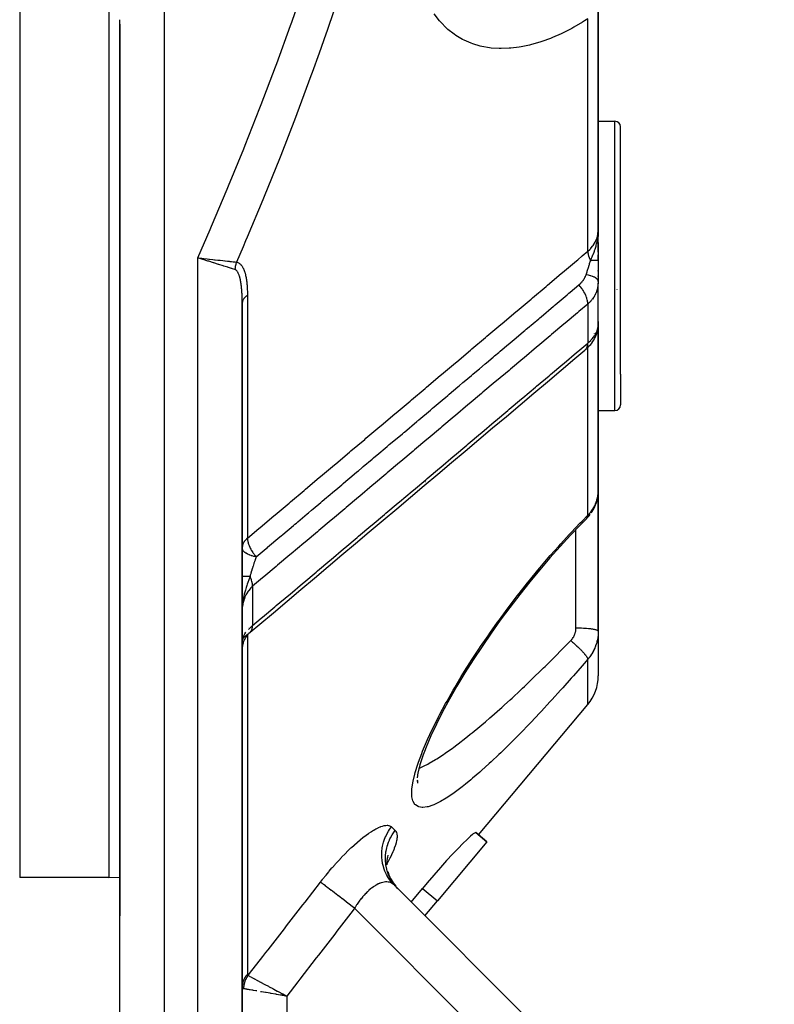
# Model space of a CAD drawing. Units: millimetres. Extents: x -325 to 512, y -356 to 356.
# Drawn here: x 477 to 511, y -75 to -31 of the extents above; entities that cross this region are included whole.
import ezdxf

# ---------------------------------------------------------------- set-up
doc = ezdxf.new("R2010")
doc.units = ezdxf.units.MM
doc.linetypes.add('DASHED', pattern=[9.652, 8.128, -1.524])
doc.layers.add('nevidi', color=4, linetype='DASHED')

msp = doc.modelspace()

# ---------------------------------------------------------------- linework, layer by layer
at = {"color": 2}
for p, q in [((481.25, 0.264), (481.25, -69.736)), ((503.25, -40.647), (503.25, -30.442)), ((503.25, -30.442), (503.25, -40.647)), ((481.75, -31.375), (481.75, -71.446)), ((481.75, -99.736), (481.75, -31.375)), ((481.75, -99.736), (481.75, -31.375)), ((481.75, -71.446), (481.75, -31.375)), ((503.25, -35.736), (504, -35.736)), ((504.25, -47.101), (504.25, -35.986)), ((504.25, -47.101), (504.25, -35.986)), ((503.245, -40.933), (503.249, -40.714)), ((503.245, -40.933), (503.249, -40.714)), ((503.246, -40.932), (503.249, -40.714)), ((503.247, -40.929), (503.25, -40.647)), ((503.247, -40.93), (503.249, -40.714)), ((503.248, -40.927), (503.25, -40.647)), ((503.249, -40.923), (503.25, -40.647)), ((503.249, -40.923), (503.25, -40.647)), ((503.249, -40.924), (503.25, -40.647)), ((503.249, -40.891), (503.25, -40.647)), ((503.249, -40.891), (503.25, -40.647)), ((503.25, -40.918), (503.25, -40.647)), ((503.25, -40.92), (503.25, -40.647)), ((503.25, -40.921), (503.25, -40.647)), ((503.25, -40.921), (503.25, -40.647)), ((503.25, -41.623), (503.25, -40.647)), ((503.25, -40.647), (503.25, -40.917)), ((503.233, -40.947), (503.234, -40.932)), ((503.233, -40.947), (503.233, -40.935)), ((503.234, -40.926), (503.238, -40.868)), ((503.234, -40.928), (503.237, -40.871)), ((503.234, -40.945), (503.236, -40.906)), ((503.236, -40.944), (503.239, -40.879)), ((503.236, -40.944), (503.239, -40.879)), ((503.237, -40.942), (503.242, -40.83)), ((503.237, -40.942), (503.242, -40.83)), ((503.238, -40.848), (503.239, -40.834)), ((503.239, -40.941), (503.245, -40.783)), ((503.239, -40.941), (503.245, -40.783)), ((503.239, -40.852), (503.24, -40.843)), ((503.239, -40.853), (503.24, -40.845)), ((503.24, -40.939), (503.245, -40.802)), ((503.242, -40.938), (503.246, -40.786)), ((503.243, -40.936), (503.248, -40.723)), ((503.244, -40.935), (503.248, -40.72)), ((503.246, -40.777), (503.248, -40.726)), ((503.246, -40.777), (503.247, -40.73)), ((503.25, -41.189), (503.25, -41.994)), ((485.429, -41.894), (485.491, -41.901)), ((503.25, -41.994), (503.25, -41.735)), ((503.25, -41.994), (503.25, -42.936)), ((503.25, -42.473), (503.25, -42.45)), ((503.25, -42.711), (503.25, -42.689)), ((503.25, -42.936), (503.249, -43.001)), ((503.249, -44.945), (503.249, -43.014)), ((503.25, -44.767), (503.25, -43.184)), ((504.089, -43.29), (504.087, -43.296)), ((487.25, -86.736), (487.25, -43.913)), ((487.25, -43.913), (487.25, -86.736)), ((503.17, -45.133), (503.172, -45.13)), ((503.197, -45.119), (503.199, -45.114)), ((503.197, -45.119), (503.199, -45.115)), ((503.239, -45.061), (503.244, -45.01)), ((503.248, -44.91), (503.25, -44.889)), ((503.248, -44.9), (503.25, -44.889)), ((503.25, -44.889), (503.248, -44.91)), ((503.249, -44.881), (503.25, -44.889)), ((503.249, -44.904), (503.25, -44.889)), ((503.249, -44.904), (503.25, -44.889)), ((503.249, -44.902), (503.25, -44.889)), ((503.249, -44.902), (503.25, -44.889)), ((503.249, -44.89), (503.25, -44.889)), ((503.25, -44.733), (503.25, -44.835)), ((503.25, -44.889), (503.25, -44.794)), ((503.25, -44.861), (503.25, -44.889)), ((503.25, -44.862), (503.25, -44.889)), ((503.25, -44.862), (503.25, -44.889)), ((503.25, -44.871), (503.25, -44.889)), ((503.25, -44.871), (503.25, -44.889)), ((503.25, -52.363), (503.25, -44.889)), ((503.25, -44.889), (503.25, -52.363)), ((503.086, -45.282), (503.087, -45.28)), ((503.086, -45.286), (503.087, -45.284)), ((503.143, -45.392), (503.151, -45.372)), ((504.25, -47.101), (504.25, -48.486)), ((504.25, -47.101), (504.25, -48.486)), ((503.25, -48.736), (504, -48.736)), ((503.248, -52.436), (503.25, -52.363)), ((503.25, -52.363), (503.25, -58.661)), ((503.25, -58.661), (503.25, -52.363)), ((502.729, -53.592), (502.733, -53.588)), ((503.25, -58.661), (503.25, -60.666)), ((503.25, -58.661), (503.25, -60.666)), ((497.868, -67.807), (502.782, -61.952)), ((495.143, -65.022), (495.109, -65.248)), ((495.109, -65.339), (495.141, -65.396)), ((495.109, -65.351), (495.135, -65.482)), ((498.251, -68.129), (497.754, -67.711)), ((497.754, -67.711), (498.251, -68.129)), ((498.251, -68.129), (496.026, -70.781)), ((493.766, -68.839), (493.747, -69.015)), ((493.747, -68.966), (493.747, -69.158)), ((493.8, -68.727), (493.758, -68.911)), ((493.795, -69.458), (493.862, -69.656)), ((481.25, -69.736), (477.25, -69.736)), ((481.25, -69.736), (481.751, -69.719)), ((481.75, -71.446), (481.75, -69.719)), ((481.75, -69.719), (481.75, -71.446)), ((493.838, -69.603), (493.936, -69.812)), ((511.164, -87.15), (494.078, -70.064)), ((494.078, -70.064), (511.164, -87.15)), ((494.845, -70.831), (495.356, -70.218)), ((495.464, -71.451), (496.026, -70.781)), ((489.062, -75.028), (489.012, -75.02)), ((489.015, -75.01), (489.25, -75.06)), ((489.017, -75.005), (489.25, -75.06)), ((489.02, -74.996), (489.25, -75.06)), ((489.022, -74.991), (489.25, -75.06)), ((489.027, -74.976), (489.25, -75.06)), ((489.032, -74.961), (489.25, -75.06)), ((489.034, -74.956), (489.25, -75.06)), ((489.036, -74.951), (489.25, -75.06)), ((489.071, -74.965), (489.25, -75.06))]:
    msp.add_line(p, q, dxfattribs=at)
for points in [[(481.75, -31.309), (481.75, -31.309), (481.75, -31.308), (481.75, -31.308), (481.75, -31.308), (481.75, -31.308), (481.75, -31.308), (481.75, -31.308), (481.75, -31.308), (481.75, -31.308), (481.75, -31.308), (481.75, -31.308), (481.75, -31.307), (481.75, -31.307), (481.75, -31.307), (481.75, -31.307), (481.75, -31.307), (481.75, -31.307), (481.75, -31.307), (481.75, -31.307), (481.75, -31.307), (481.75, -31.307), (481.75, -31.306), (481.75, -31.306), (481.75, -31.306), (481.75, -31.306), (481.75, -31.306), (481.75, -31.306), (481.75, -31.306), (481.75, -31.306), (481.75, -31.306), (481.75, -31.306), (481.75, -31.305), (481.75, -31.305), (481.75, -31.305), (481.75, -31.236)], [(481.75, -31.375), (481.75, -31.328), (481.75, -31.309)], [(503.241, -40.861), (503.247, -40.777), (503.249, -40.714)], [(485.499, -41.953), (485.476, -41.946), (485.438, -41.934), (485.25, -41.875)], [(502.7, -45.982), (502.755, -45.931), (502.811, -45.877), (502.865, -45.821), (502.914, -45.764), (502.959, -45.706), (503.012, -45.63), (503.053, -45.569), (503.088, -45.508), (503.118, -45.449), (503.16, -45.353), (503.184, -45.291), (503.203, -45.231), (503.228, -45.122), (503.239, -45.061), (503.247, -44.964)], [(503.242, -45.025), (503.244, -45.01), (503.244, -45.005), (503.246, -44.968)], [(503.249, -44.782), (503.249, -44.768), (503.249, -44.766), (503.25, -44.733)], [(503.249, -44.931), (503.25, -44.908), (503.25, -44.904)], [(487.615, -58.7), (488.037, -58.345), (488.652, -57.826), (489.268, -57.307), (489.884, -56.788), (490.5, -56.269), (491.116, -55.75), (491.731, -55.23), (492.347, -54.711), (492.963, -54.192), (493.579, -53.673), (494.194, -53.154), (494.81, -52.635), (495.426, -52.116), (496.042, -51.597), (496.658, -51.078), (497.273, -50.559), (497.889, -50.04), (498.505, -49.521), (499.121, -49.002), (499.736, -48.483), (500.352, -47.963), (500.968, -47.444), (501.584, -46.925), (502.199, -46.406), (502.649, -46.027)], [(502.959, -45.706), (502.999, -45.65), (503.012, -45.63)], [(502.943, -53.331), (502.976, -53.282), (503.022, -53.208), (503.063, -53.131), (503.1, -53.053), (503.132, -52.974), (503.155, -52.911), (503.182, -52.83), (503.205, -52.748), (503.222, -52.665), (503.234, -52.582), (503.24, -52.532)], [(502.729, -53.592), (502.781, -53.537), (502.839, -53.47), (502.893, -53.402)], [(502.733, -53.588), (502.479, -53.847), (502.009, -54.339), (501.543, -54.846), (501.08, -55.367), (500.62, -55.904), (500.164, -56.456)], [(500.632, -55.888), (500.174, -56.444), (499.721, -57.014), (499.28, -57.589), (498.85, -58.169), (498.433, -58.753), (498.028, -59.343), (497.636, -59.938), (497.257, -60.536), (496.9, -61.129), (496.566, -61.71), (496.257, -62.279), (495.975, -62.834), (495.725, -63.366), (495.511, -63.866), (495.334, -64.335)], [(487.575, -58.735), (487.546, -58.763), (487.544, -58.765), (487.543, -58.766), (487.539, -58.77), (487.516, -58.794), (487.514, -58.796), (487.487, -58.827), (487.485, -58.829), (487.483, -58.831), (487.48, -58.835), (487.459, -58.861), (487.458, -58.863), (487.434, -58.896), (487.432, -58.898), (487.43, -58.901), (487.427, -58.906), (487.409, -58.932), (487.408, -58.934), (487.386, -58.969), (487.385, -58.971), (487.383, -58.976), (487.38, -58.981), (487.365, -59.007), (487.364, -59.009), (487.346, -59.046), (487.345, -59.048), (487.342, -59.054), (487.34, -59.059), (487.328, -59.085), (487.327, -59.088), (487.312, -59.126), (487.311, -59.128), (487.309, -59.136), (487.307, -59.141), (487.298, -59.167), (487.297, -59.169), (487.286, -59.209), (487.285, -59.211), (487.283, -59.22), (487.281, -59.226), (487.275, -59.251), (487.275, -59.253), (487.266, -59.293), (487.266, -59.296), (487.264, -59.307), (487.263, -59.312), (487.259, -59.336), (487.259, -59.339), (487.254, -59.38), (487.254, -59.382), (487.253, -59.394), (487.253, -59.4), (487.251, -59.423), (487.251, -59.425), (487.25, -59.467)], [(487.601, -58.712), (487.602, -58.712), (487.603, -58.711), (487.615, -58.7)], [(487.251, -59.107), (487.256, -59.061), (487.257, -59.054)], [(487.255, -59.093), (487.26, -59.07), (487.272, -59.034), (487.273, -59.03), (487.274, -59.028)], [(495.346, -64.303), (495.23, -64.666), (495.138, -65.04)], [(497.754, -67.711), (497.714, -67.719), (497.634, -67.772), (497.595, -67.803), (497.514, -67.872), (497.358, -68.015), (497.168, -68.2), (496.949, -68.424), (496.703, -68.683), (496.437, -68.972), (496.155, -69.286), (495.862, -69.62), (495.564, -69.969), (495.356, -70.218)], [(493.924, -69.793), (494.031, -69.971), (494.148, -70.126)], [(489.037, -74.947), (489.056, -74.957), (489.071, -74.965), (489.114, -74.988), (489.25, -75.06)]]:
    msp.add_lwpolyline(points, dxfattribs=at)
for centre, radius, start, end in [((504, -35.986), 0.25, 0, 90), ((504, -48.486), 0.25, 270, 360), ((501.25, -60.666), 2, 320, 0)]:
    msp.add_arc(centre, radius, start, end, dxfattribs=at)
at = {"layer": 'nevidi', "color": 7, "linetype": 'Continuous'}
for p, q in [((477.25, 0.264), (477.25, -69.736)), ((483.75, -26.476), (483.75, -99.736)), ((502.782, -41.579), (502.782, -31.135)), ((504, -47.295), (504, -35.736)), ((503.249, -40.714), (503.25, -40.647)), ((485.25, -86.736), (485.25, -41.875)), ((503.249, -43.001), (503.248, -43.012)), ((487.484, -43.562), (487.484, -54.477)), ((502.782, -43.951), (502.782, -45.708)), ((502.836, -45.574), (502.834, -45.578)), ((502.782, -53.447), (502.782, -45.904)), ((502.974, -45.588), (502.973, -45.59)), ((504, -48.736), (504, -47.295)), ((495.485, -51.937), (495.473, -51.946)), ((503.212, -52.688), (503.227, -52.616)), ((502.25, -57.479), (502.25, -54.087)), ((487.718, -56.641), (487.718, -58.406)), ((502.25, -58.522), (502.25, -57.479)), ((487.484, -58.805), (487.484, -58.806)), ((487.484, -58.83), (487.484, -74.073)), ((487.531, -58.488), (487.53, -58.49)), ((487.601, -58.712), (487.632, -58.68)), ((487.269, -59.016), (487.267, -59.023)), ((502.782, -61.952), (502.782, -59.918)), ((493.083, -70.191), (493.08, -70.196)), ((495.356, -70.218), (496.026, -70.781)), ((506.922, -85.736), (492.3, -71.114)), ((489.25, -75.06), (489.25, -85.736))]:
    msp.add_line(p, q, dxfattribs=at)
for points in [[(485.25, -41.875), (485.806, -40.603), (485.873, -40.447), (486.576, -38.792), (486.641, -38.635), (487.324, -36.97), (487.387, -36.812), (488.048, -35.138), (488.109, -34.979), (488.747, -33.295), (488.807, -33.135), (489.421, -31.439), (489.478, -31.279), (490.067, -29.572)], [(491.653, -29.924), (491.066, -31.657), (491.01, -31.82), (490.707, -32.679), (490.397, -33.54), (490.339, -33.702), (489.702, -35.41), (489.641, -35.571), (488.982, -37.269), (488.919, -37.428), (488.239, -39.115), (488.174, -39.273), (487.472, -40.95), (487.405, -41.107), (487.291, -41.375), (486.993, -42.067)], [(502.782, -31.135), (502.636, -31.227), (502.543, -31.285), (502.154, -31.511), (502.061, -31.561), (501.674, -31.759), (501.581, -31.803), (501.194, -31.973), (501.102, -32.01), (500.718, -32.15), (500.626, -32.18), (500.248, -32.289), (500.158, -32.312), (499.785, -32.389), (499.697, -32.404), (499.33, -32.45), (499.243, -32.457), (498.883, -32.469), (498.797, -32.467), (498.445, -32.444), (498.362, -32.434), (498.021, -32.375), (497.941, -32.356), (497.612, -32.258), (497.535, -32.23), (497.22, -32.093), (497.146, -32.055), (496.846, -31.877), (496.776, -31.829), (496.494, -31.609), (496.43, -31.552), (496.17, -31.289), (496.11, -31.221), (495.872, -30.914)], [(481.751, -31.262), (481.751, -31.242), (481.752, -31.196), (481.752, -31.176)], [(502.782, -41.579), (502.874, -41.494), (502.916, -41.449), (502.922, -41.443), (503.006, -41.341), (503.035, -41.301), (503.04, -41.294), (503.112, -41.177), (503.129, -41.143), (503.133, -41.136), (503.188, -41.005), (503.197, -40.978), (503.2, -40.97), (503.234, -40.827), (503.238, -40.808), (503.239, -40.801), (503.25, -40.647)], [(502.899, -42.003), (502.953, -41.886), (502.977, -41.833), (503, -41.779), (503, -41.777), (503.01, -41.755), (503.023, -41.723), (503.062, -41.621), (503.078, -41.58), (503.089, -41.547), (503.099, -41.519), (503.11, -41.485), (503.139, -41.393), (503.152, -41.347), (503.16, -41.317), (503.162, -41.307), (503.179, -41.241), (503.187, -41.206), (503.211, -41.088), (503.215, -41.064), (503.221, -41.024), (503.222, -41.016), (503.232, -40.948), (503.235, -40.921), (503.241, -40.861)], [(487.484, -54.477), (487.995, -54.046), (488.054, -53.996), (488.675, -53.473), (488.734, -53.423), (489.355, -52.9), (489.414, -52.85), (490.035, -52.327), (490.094, -52.277), (490.715, -51.754), (490.774, -51.704), (491.395, -51.181), (491.454, -51.131), (492.074, -50.607), (492.133, -50.558), (492.754, -50.034), (492.813, -49.985), (493.434, -49.461), (493.493, -49.411), (494.114, -48.888), (494.173, -48.838), (494.794, -48.315), (494.853, -48.265), (495.473, -47.742), (495.532, -47.692), (496.153, -47.169), (496.212, -47.119), (496.833, -46.596), (496.892, -46.546), (497.513, -46.022), (497.572, -45.973), (498.192, -45.449), (498.251, -45.4), (498.872, -44.876), (498.931, -44.826), (499.552, -44.303), (499.611, -44.253), (500.232, -43.73), (500.291, -43.68), (500.911, -43.157), (500.97, -43.107), (501.591, -42.584), (501.65, -42.534), (502.271, -42.011), (502.33, -41.961), (502.534, -41.788), (502.782, -41.579)], [(502.782, -41.579), (502.782, -41.581), (502.787, -41.645), (502.791, -41.67), (502.792, -41.676), (502.793, -41.682), (502.806, -41.748), (502.813, -41.775), (502.815, -41.783), (502.817, -41.79), (502.838, -41.857), (502.848, -41.884), (502.852, -41.894), (502.854, -41.901), (502.882, -41.968), (502.895, -41.995), (502.899, -42.003)], [(485.25, -41.875), (485.272, -41.877), (485.429, -41.894)], [(485.491, -41.901), (485.509, -41.903), (485.531, -41.906), (485.68, -41.922), (485.751, -41.93), (485.764, -41.931), (485.786, -41.934), (485.925, -41.949), (486.002, -41.958), (486.011, -41.959), (486.032, -41.961), (486.16, -41.975), (486.242, -41.984), (486.247, -41.985), (486.267, -41.987), (486.382, -41.999), (486.465, -42.008), (486.468, -42.009), (486.487, -42.011), (486.587, -42.022), (486.669, -42.031), (486.67, -42.031), (486.687, -42.033), (486.773, -42.042), (486.85, -42.051), (486.85, -42.051), (486.864, -42.053), (486.936, -42.06), (486.993, -42.067)], [(486.923, -42.403), (486.816, -42.369), (486.785, -42.359), (486.772, -42.355), (486.635, -42.312), (486.613, -42.305), (486.597, -42.3), (486.43, -42.247), (486.419, -42.244), (486.401, -42.238), (486.207, -42.177), (486.203, -42.176), (486.188, -42.171), (485.98, -42.106), (485.961, -42.099), (485.959, -42.099), (485.743, -42.031), (485.722, -42.024), (485.702, -42.018), (485.499, -41.953)], [(502.705, -42.637), (502.751, -42.502), (502.752, -42.497), (502.757, -42.481), (502.775, -42.427), (502.804, -42.335), (502.809, -42.319), (502.811, -42.31), (502.844, -42.2), (502.852, -42.173), (502.857, -42.157), (502.866, -42.125), (502.897, -42.012), (502.899, -42.003)], [(503.25, -41.994), (503.25, -41.995), (503.25, -41.995), (503.248, -41.995), (503.248, -41.995), (503.246, -41.995), (503.246, -41.995), (503.244, -41.996), (503.244, -41.996), (503.238, -41.996), (503.238, -41.996), (503.233, -41.996), (503.233, -41.996), (503.231, -41.997), (503.231, -41.997), (503.222, -41.997), (503.221, -41.997), (503.211, -41.998), (503.211, -41.998), (503.21, -41.998), (503.21, -41.998), (503.198, -41.998), (503.198, -41.998), (503.184, -41.998), (503.183, -41.998), (503.179, -41.999), (503.178, -41.999), (503.168, -41.999), (503.167, -41.999), (503.151, -41.999), (503.15, -41.999), (503.138, -42), (503.136, -42), (503.131, -42), (503.13, -42), (503.11, -42), (503.109, -42), (503.089, -42.001), (503.088, -42.001), (503.087, -42.001), (503.087, -42.001), (503.064, -42.001), (503.063, -42.001), (503.039, -42.001), (503.037, -42.001), (503.032, -42.001), (503.029, -42.002), (503.012, -42.002), (503.01, -42.002), (502.984, -42.002), (502.982, -42.002), (502.967, -42.002), (502.964, -42.002), (502.954, -42.002), (502.953, -42.002), (502.924, -42.003), (502.922, -42.003), (502.899, -42.003)], [(486.993, -42.067), (486.987, -42.085), (486.981, -42.101), (486.98, -42.105), (486.976, -42.119), (486.969, -42.141), (486.968, -42.143), (486.967, -42.147), (486.959, -42.175), (486.957, -42.186), (486.956, -42.189), (486.954, -42.198), (486.947, -42.228), (486.946, -42.232), (486.941, -42.255), (486.938, -42.272), (486.938, -42.275), (486.935, -42.29), (486.932, -42.313), (486.932, -42.315), (486.931, -42.319), (486.928, -42.348), (486.926, -42.359), (486.926, -42.363), (486.925, -42.371), (486.923, -42.403)], [(487.25, -43.913), (487.25, -43.879), (487.25, -43.876), (487.25, -43.825), (487.25, -43.821), (487.249, -43.77), (487.249, -43.767), (487.248, -43.716), (487.248, -43.713), (487.247, -43.662), (487.247, -43.659), (487.245, -43.609), (487.245, -43.605), (487.243, -43.556), (487.243, -43.552), (487.241, -43.503), (487.241, -43.5), (487.238, -43.451), (487.238, -43.447), (487.235, -43.399), (487.235, -43.396), (487.232, -43.348), (487.232, -43.347), (487.232, -43.344), (487.228, -43.297), (487.228, -43.294), (487.224, -43.247), (487.224, -43.243), (487.219, -43.197), (487.219, -43.194), (487.214, -43.148), (487.214, -43.145), (487.208, -43.099), (487.208, -43.096), (487.202, -43.051), (487.202, -43.048), (487.195, -43.004), (487.195, -43.001), (487.188, -42.958), (487.187, -42.955), (487.18, -42.912), (487.179, -42.909), (487.178, -42.904), (487.171, -42.867), (487.171, -42.864), (487.162, -42.824), (487.161, -42.821), (487.152, -42.781), (487.151, -42.778), (487.141, -42.74), (487.14, -42.737), (487.129, -42.701), (487.129, -42.698), (487.117, -42.663), (487.116, -42.66), (487.103, -42.626), (487.103, -42.624), (487.09, -42.593), (487.089, -42.591), (487.088, -42.589), (487.074, -42.559), (487.073, -42.557), (487.057, -42.528), (487.056, -42.527), (487.04, -42.501), (487.039, -42.499), (487.022, -42.476), (487.02, -42.474), (487.002, -42.454), (487.001, -42.452), (486.982, -42.435), (486.98, -42.434), (486.968, -42.425), (486.96, -42.42), (486.958, -42.419), (486.937, -42.408), (486.936, -42.407), (486.923, -42.403)], [(486.993, -42.067), (487.015, -42.072), (487.017, -42.073), (487.049, -42.083), (487.051, -42.084), (487.081, -42.098), (487.083, -42.1), (487.112, -42.117), (487.114, -42.118), (487.141, -42.138), (487.143, -42.14), (487.169, -42.163), (487.171, -42.165), (487.195, -42.191), (487.197, -42.193), (487.22, -42.221), (487.221, -42.223), (487.243, -42.253), (487.244, -42.255), (487.264, -42.287), (487.266, -42.289), (487.284, -42.323), (487.285, -42.325), (487.303, -42.361), (487.304, -42.363), (487.32, -42.4), (487.321, -42.403), (487.337, -42.441), (487.338, -42.444), (487.352, -42.483), (487.353, -42.486), (487.366, -42.526), (487.367, -42.529), (487.379, -42.57), (487.38, -42.573), (487.391, -42.616), (487.392, -42.619), (487.402, -42.662), (487.403, -42.665), (487.412, -42.708), (487.413, -42.711), (487.422, -42.756), (487.422, -42.759), (487.43, -42.804), (487.431, -42.807), (487.438, -42.853), (487.439, -42.856), (487.445, -42.902), (487.446, -42.905), (487.452, -42.952), (487.452, -42.955), (487.458, -43.002), (487.458, -43.005), (487.463, -43.053), (487.463, -43.056), (487.467, -43.104), (487.467, -43.108), (487.471, -43.156), (487.471, -43.159), (487.474, -43.208), (487.475, -43.212), (487.477, -43.261), (487.477, -43.264), (487.48, -43.314), (487.48, -43.317), (487.481, -43.367), (487.481, -43.371), (487.483, -43.421), (487.483, -43.425), (487.483, -43.475), (487.484, -43.479), (487.484, -43.53), (487.484, -43.533), (487.484, -43.562)], [(502.382, -43.092), (502.412, -43.065), (502.416, -43.062), (502.45, -43.03), (502.453, -43.026), (502.485, -42.993), (502.489, -42.99), (502.519, -42.956), (502.522, -42.952), (502.524, -42.951), (502.551, -42.918), (502.553, -42.914), (502.58, -42.879), (502.583, -42.875), (502.607, -42.839), (502.61, -42.835), (502.63, -42.802), (502.632, -42.798), (502.634, -42.795), (502.654, -42.758), (502.656, -42.754), (502.674, -42.717), (502.676, -42.713), (502.682, -42.699), (502.691, -42.677), (502.693, -42.673), (502.695, -42.668), (502.705, -42.637)], [(503.25, -42.936), (503.245, -42.904), (503.244, -42.899), (503.243, -42.897), (503.225, -42.863), (503.222, -42.858), (503.221, -42.856), (503.191, -42.823), (503.185, -42.818), (503.183, -42.816), (503.141, -42.784), (503.134, -42.779), (503.131, -42.778), (503.078, -42.748), (503.069, -42.744), (503.066, -42.742), (503.002, -42.715), (502.991, -42.711), (502.987, -42.71), (502.914, -42.685), (502.902, -42.682), (502.898, -42.681), (502.816, -42.66), (502.802, -42.657), (502.798, -42.656), (502.709, -42.638), (502.705, -42.638)], [(487.881, -55.315), (488.321, -54.944), (488.327, -54.939), (488.386, -54.889), (488.392, -54.884), (488.941, -54.421), (489.001, -54.371), (489.002, -54.37), (489.072, -54.311), (489.556, -53.903), (489.616, -53.852), (489.683, -53.796), (489.752, -53.738), (490.171, -53.384), (490.231, -53.334), (490.364, -53.222), (490.432, -53.165), (490.787, -52.866), (490.846, -52.815), (491.044, -52.649), (491.112, -52.591), (491.402, -52.347), (491.461, -52.297), (491.725, -52.075), (491.792, -52.018), (492.017, -51.829), (492.076, -51.778), (492.405, -51.501), (492.472, -51.445), (492.632, -51.31), (492.692, -51.26), (493.086, -50.927), (493.152, -50.872), (493.247, -50.792), (493.307, -50.742), (493.766, -50.354), (493.832, -50.299), (493.862, -50.273), (493.922, -50.223), (494.448, -49.78), (494.477, -49.755), (494.512, -49.726), (494.537, -49.705), (495.092, -49.237), (495.129, -49.206), (495.152, -49.186), (495.192, -49.152), (495.707, -48.718), (495.767, -48.668), (495.809, -48.632), (495.872, -48.579), (496.322, -48.2), (496.382, -48.149), (496.49, -48.058), (496.552, -48.006), (496.937, -47.681), (496.997, -47.631), (497.171, -47.484), (497.232, -47.433), (497.552, -47.163), (497.612, -47.112), (497.851, -46.911), (497.912, -46.86), (498.167, -46.644), (498.227, -46.594), (498.532, -46.337), (498.592, -46.287), (498.782, -46.126), (498.842, -46.075), (499.214, -45.762), (499.271, -45.714), (499.397, -45.607), (499.457, -45.557), (499.894, -45.189), (499.951, -45.14), (500.013, -45.089), (500.072, -45.038), (500.575, -44.615), (500.628, -44.57), (500.631, -44.567), (500.687, -44.52), (501.243, -44.051), (501.256, -44.041), (501.302, -44.002), (501.311, -43.994), (501.858, -43.534), (501.917, -43.483), (501.937, -43.466), (501.991, -43.421), (502.382, -43.092)], [(502.782, -43.951), (502.782, -43.948), (502.78, -43.892), (502.777, -43.87), (502.776, -43.858), (502.766, -43.799), (502.761, -43.776), (502.759, -43.763), (502.742, -43.702), (502.735, -43.677), (502.73, -43.664), (502.707, -43.601), (502.697, -43.576), (502.692, -43.563), (502.662, -43.499), (502.649, -43.474), (502.643, -43.461), (502.607, -43.397), (502.592, -43.372), (502.584, -43.359), (502.543, -43.296), (502.527, -43.272), (502.518, -43.259), (502.472, -43.198), (502.453, -43.175), (502.444, -43.163), (502.394, -43.105), (502.382, -43.092)], [(503.248, -43.021), (503.24, -43.108), (503.239, -43.117), (503.225, -43.203), (503.224, -43.211), (503.224, -43.212), (503.204, -43.297), (503.201, -43.306), (503.175, -43.389), (503.172, -43.398), (503.168, -43.408), (503.139, -43.48), (503.135, -43.489), (503.096, -43.567), (503.092, -43.576), (503.083, -43.591), (503.047, -43.652), (503.041, -43.659), (502.99, -43.733), (502.984, -43.74), (502.969, -43.759), (502.926, -43.81), (502.92, -43.817), (502.856, -43.884), (502.849, -43.89), (502.829, -43.909), (502.782, -43.951)], [(487.484, -43.562), (487.445, -43.59), (487.438, -43.595), (487.417, -43.611), (487.38, -43.644), (487.372, -43.652), (487.358, -43.667), (487.328, -43.702), (487.32, -43.714), (487.311, -43.726), (487.289, -43.763), (487.281, -43.778), (487.277, -43.788), (487.263, -43.827), (487.258, -43.845), (487.256, -43.852), (487.251, -43.891), (487.25, -43.913)], [(502.782, -43.951), (502.377, -44.292), (502.317, -44.342), (501.762, -44.81), (501.702, -44.86), (501.147, -45.328), (501.087, -45.378), (500.532, -45.846), (500.472, -45.897), (499.916, -46.365), (499.857, -46.415), (499.301, -46.883), (499.241, -46.933), (498.686, -47.401), (498.626, -47.452), (498.071, -47.919), (498.011, -47.97), (497.456, -48.438), (497.396, -48.488), (496.84, -48.956), (496.78, -49.006), (496.225, -49.474), (496.165, -49.525), (495.61, -49.993), (495.55, -50.043), (494.995, -50.511), (494.935, -50.561), (494.379, -51.029), (494.32, -51.08), (493.764, -51.547), (493.704, -51.598), (493.149, -52.066), (493.089, -52.116), (492.534, -52.584), (492.474, -52.634), (491.919, -53.102), (491.859, -53.153), (491.303, -53.621), (491.244, -53.671), (490.688, -54.139), (490.628, -54.189), (490.073, -54.657), (490.013, -54.708), (489.458, -55.176), (489.398, -55.226), (488.843, -55.694), (488.783, -55.744), (488.227, -56.212), (488.167, -56.263), (487.718, -56.641)], [(502.782, -45.708), (502.829, -45.667), (502.842, -45.656), (502.849, -45.649), (502.912, -45.587), (502.919, -45.58), (502.969, -45.526), (502.977, -45.518), (502.983, -45.511), (503.035, -45.447), (503.04, -45.44), (503.083, -45.38), (503.086, -45.375), (503.091, -45.368), (503.131, -45.304), (503.135, -45.297), (503.168, -45.233), (503.168, -45.233), (503.171, -45.226), (503.198, -45.163), (503.201, -45.156), (503.221, -45.094), (503.223, -45.088), (503.224, -45.086), (503.238, -45.028), (503.239, -45.022), (503.247, -44.964), (503.248, -44.957), (503.249, -44.945)], [(487.718, -58.406), (488.108, -58.077), (488.168, -58.027), (488.724, -57.558), (488.784, -57.508), (489.34, -57.039), (489.4, -56.989), (489.956, -56.52), (490.016, -56.47), (490.571, -56.001), (490.631, -55.95), (491.187, -55.482), (491.247, -55.431), (491.803, -54.963), (491.863, -54.912), (492.419, -54.444), (492.479, -54.393), (493.035, -53.925), (493.095, -53.874), (493.651, -53.406), (493.71, -53.355), (494.266, -52.886), (494.326, -52.836), (494.882, -52.367), (494.942, -52.317), (495.498, -51.848), (495.558, -51.798), (496.114, -51.329), (496.174, -51.279), (496.73, -50.81), (496.79, -50.759), (497.345, -50.291), (497.405, -50.24), (497.961, -49.772), (498.021, -49.721), (498.577, -49.253), (498.637, -49.202), (499.193, -48.734), (499.253, -48.683), (499.809, -48.214), (499.869, -48.164), (500.425, -47.695), (500.484, -47.645), (501.04, -47.176), (501.1, -47.126), (501.656, -46.657), (501.716, -46.606), (502.272, -46.138), (502.332, -46.087), (502.782, -45.708)], [(502.649, -46.027), (502.656, -46.022), (502.685, -45.994), (502.697, -45.981), (502.703, -45.974), (502.726, -45.941), (502.735, -45.925), (502.739, -45.916), (502.755, -45.877), (502.761, -45.858), (502.764, -45.849), (502.774, -45.804), (502.777, -45.783), (502.779, -45.772), (502.782, -45.723), (502.782, -45.708)], [(503.229, -52.605), (503.234, -52.571), (503.24, -52.532), (503.241, -52.52), (503.247, -52.447), (503.248, -52.436)], [(502.782, -53.447), (502.828, -53.399), (502.837, -53.389), (502.874, -53.347), (502.889, -53.329), (502.897, -53.319), (502.945, -53.256), (502.953, -53.246), (502.997, -53.182), (503.004, -53.171), (503.006, -53.167), (503.044, -53.105), (503.051, -53.095), (503.087, -53.027), (503.093, -53.016), (503.112, -52.976), (503.125, -52.947), (503.13, -52.935), (503.158, -52.865), (503.162, -52.854), (503.186, -52.783), (503.188, -52.776), (503.19, -52.771), (503.209, -52.7)], [(502.782, -59.918), (502.615, -60.112), (502.522, -60.22), (502.134, -60.664), (502.041, -60.77), (501.654, -61.205), (501.561, -61.308), (501.176, -61.734), (501.083, -61.835), (500.7, -62.249), (500.609, -62.347), (500.231, -62.747), (500.142, -62.841), (499.77, -63.224), (499.682, -63.315), (499.317, -63.682), (499.23, -63.769), (498.87, -64.12), (498.785, -64.202), (498.434, -64.533), (498.35, -64.61), (498.011, -64.917), (497.93, -64.989), (497.603, -65.271), (497.526, -65.336), (497.288, -65.53), (497.212, -65.591), (497.138, -65.649), (496.839, -65.874), (496.769, -65.924), (496.489, -66.115), (496.424, -66.156), (496.165, -66.31), (496.105, -66.342), (495.868, -66.456), (495.814, -66.478), (495.604, -66.548), (495.556, -66.56), (495.375, -66.583), (495.336, -66.583), (495.186, -66.557), (495.154, -66.545), (495.038, -66.468), (495.015, -66.443), (494.936, -66.315), (494.922, -66.278), (494.881, -66.097), (494.876, -66.047), (494.872, -65.91), (494.875, -65.815), (494.879, -65.754), (494.916, -65.477), (494.93, -65.406), (495.005, -65.086), (495.028, -65.003), (495.14, -64.642), (495.171, -64.55), (495.318, -64.154), (495.357, -64.056), (495.535, -63.634), (495.581, -63.53), (495.789, -63.083), (495.843, -62.972), (496.077, -62.506), (496.136, -62.392), (496.393, -61.915), (496.457, -61.799), (496.734, -61.312), (496.802, -61.195), (497.098, -60.7), (497.172, -60.58), (497.353, -60.289), (497.486, -60.08), (497.562, -59.961), (497.886, -59.466), (497.965, -59.348), (498.299, -58.859), (498.381, -58.742), (498.724, -58.258), (498.808, -58.141), (499.161, -57.662), (499.247, -57.547), (499.609, -57.073), (499.698, -56.959), (500.068, -56.491), (500.159, -56.379), (500.536, -55.919), (500.627, -55.811), (501.005, -55.366), (501.096, -55.262), (501.477, -54.83), (501.569, -54.728), (501.952, -54.31), (502.044, -54.211), (502.43, -53.806), (502.523, -53.71), (502.782, -53.447)], [(502.734, -53.587), (502.745, -53.573), (502.754, -53.558), (502.758, -53.55), (502.761, -53.543), (502.763, -53.54), (502.769, -53.523), (502.775, -53.502), (502.776, -53.499), (502.777, -53.49), (502.779, -53.483), (502.781, -53.459), (502.782, -53.447)], [(487.484, -54.477), (487.464, -54.494), (487.444, -54.512), (487.438, -54.518), (487.379, -54.581), (487.372, -54.589), (487.342, -54.63), (487.319, -54.666), (487.311, -54.682), (487.281, -54.747), (487.279, -54.752), (487.266, -54.795), (487.258, -54.83), (487.252, -54.877), (487.25, -54.915)], [(487.485, -54.493), (487.486, -54.512), (487.492, -54.568), (487.496, -54.594), (487.497, -54.598), (487.503, -54.63), (487.514, -54.673), (487.521, -54.7), (487.537, -54.752), (487.548, -54.782), (487.548, -54.783), (487.559, -54.81), (487.587, -54.877), (487.596, -54.894), (487.605, -54.915)], [(487.881, -55.315), (487.802, -55.3), (487.782, -55.296), (487.775, -55.294), (487.693, -55.273), (487.678, -55.268), (487.671, -55.266), (487.652, -55.26), (487.59, -55.238), (487.582, -55.236), (487.577, -55.233), (487.497, -55.198), (487.495, -55.197), (487.492, -55.196), (487.423, -55.157), (487.418, -55.154), (487.412, -55.15), (487.37, -55.119), (487.36, -55.112), (487.357, -55.109), (487.344, -55.097), (487.311, -55.064), (487.309, -55.06), (487.293, -55.039), (487.276, -55.013), (487.275, -55.01), (487.261, -54.978), (487.26, -54.974), (487.256, -54.962), (487.255, -54.958), (487.25, -54.915)], [(487.881, -55.315), (487.878, -55.322), (487.831, -55.455), (487.826, -55.471), (487.826, -55.471), (487.809, -55.518), (487.804, -55.534), (487.78, -55.606), (487.774, -55.622), (487.737, -55.737), (487.731, -55.756), (487.725, -55.773), (487.712, -55.816), (487.684, -55.907), (487.679, -55.923), (487.671, -55.947), (487.639, -56.056), (487.636, -56.07), (487.635, -56.073), (487.615, -56.143), (487.601, -56.196)], [(487.605, -54.915), (487.609, -54.922), (487.636, -54.974), (487.655, -55.007), (487.656, -55.009), (487.671, -55.034), (487.724, -55.117), (487.726, -55.119), (487.743, -55.144), (487.785, -55.201), (487.803, -55.224), (487.824, -55.25), (487.832, -55.26), (487.881, -55.315)], [(487.601, -56.196), (487.574, -56.196), (487.573, -56.196), (487.547, -56.197), (487.543, -56.197), (487.543, -56.197), (487.541, -56.197), (487.512, -56.197), (487.51, -56.197), (487.487, -56.198), (487.483, -56.198), (487.483, -56.198), (487.481, -56.198), (487.455, -56.198), (487.454, -56.198), (487.433, -56.198), (487.43, -56.198), (487.429, -56.198), (487.428, -56.199), (487.405, -56.199), (487.404, -56.199), (487.385, -56.199), (487.383, -56.199), (487.382, -56.199), (487.381, -56.199), (487.361, -56.2), (487.36, -56.2), (487.344, -56.2), (487.342, -56.2), (487.342, -56.2), (487.341, -56.2), (487.324, -56.201), (487.323, -56.201), (487.311, -56.201), (487.309, -56.201), (487.308, -56.201), (487.308, -56.201), (487.295, -56.202), (487.294, -56.202), (487.284, -56.202), (487.283, -56.202), (487.282, -56.202), (487.282, -56.202), (487.272, -56.203), (487.272, -56.203), (487.265, -56.203), (487.264, -56.203), (487.264, -56.203), (487.258, -56.204), (487.257, -56.204), (487.254, -56.204), (487.253, -56.205), (487.253, -56.205), (487.25, -56.205)], [(487.601, -56.196), (487.595, -56.212), (487.589, -56.228), (487.542, -56.356), (487.526, -56.399), (487.518, -56.422), (487.5, -56.473), (487.477, -56.539), (487.454, -56.608), (487.427, -56.691), (487.409, -56.748), (487.408, -56.751), (487.392, -56.807), (487.341, -56.996), (487.34, -56.999), (487.34, -57), (487.34, -57.002), (487.325, -57.065), (487.3, -57.185), (487.276, -57.332), (487.274, -57.348), (487.272, -57.367), (487.268, -57.398)], [(487.718, -56.641), (487.718, -56.626), (487.715, -56.583), (487.715, -56.577), (487.713, -56.561), (487.71, -56.537), (487.706, -56.51), (487.705, -56.504), (487.697, -56.467), (487.691, -56.441), (487.69, -56.435), (487.688, -56.428), (487.671, -56.37), (487.667, -56.357), (487.665, -56.351), (487.662, -56.343), (487.638, -56.278), (487.635, -56.271), (487.634, -56.269), (487.622, -56.242), (487.602, -56.198), (487.601, -56.196)], [(487.718, -56.641), (487.671, -56.683), (487.625, -56.729), (487.618, -56.736), (487.531, -56.843), (487.528, -56.846), (487.522, -56.854), (487.444, -56.977), (487.439, -56.986), (487.417, -57.029), (487.375, -57.119), (487.371, -57.129), (487.332, -57.232), (487.32, -57.267), (487.317, -57.277), (487.281, -57.418), (487.279, -57.428), (487.276, -57.444), (487.261, -57.546)], [(487.531, -58.578), (487.611, -58.5), (487.618, -58.494), (487.671, -58.447), (487.718, -58.406)], [(487.634, -58.678), (487.635, -58.677), (487.645, -58.664), (487.662, -58.637), (487.665, -58.634), (487.671, -58.622), (487.679, -58.605), (487.686, -58.588), (487.688, -58.584), (487.697, -58.556), (487.703, -58.536), (487.704, -58.533), (487.705, -58.528), (487.713, -58.481), (487.714, -58.472), (487.715, -58.467), (487.716, -58.459), (487.718, -58.407), (487.718, -58.406)], [(487.257, -59.054), (487.276, -58.965), (487.277, -58.961), (487.279, -58.955), (487.314, -58.867), (487.317, -58.861), (487.332, -58.833), (487.366, -58.776), (487.37, -58.77), (487.417, -58.706)], [(487.276, -59.023), (487.286, -59.003), (487.291, -58.994), (487.3, -58.979), (487.314, -58.96), (487.34, -58.928), (487.34, -58.928), (487.34, -58.928), (487.34, -58.928), (487.358, -58.908), (487.369, -58.898), (487.391, -58.877), (487.4, -58.87), (487.409, -58.862), (487.427, -58.847), (487.432, -58.843), (487.448, -58.831), (487.453, -58.826), (487.465, -58.817)], [(487.477, -58.808), (487.5, -58.791), (487.518, -58.777), (487.526, -58.771), (487.535, -58.765)], [(487.538, -58.762), (487.542, -58.759), (487.57, -58.737), (487.601, -58.712)], [(502.016, -59.082), (502.039, -59.058), (502.043, -59.053), (502.069, -59.022), (502.073, -59.017), (502.098, -58.986), (502.101, -58.98), (502.123, -58.948), (502.127, -58.942), (502.147, -58.909), (502.15, -58.903), (502.168, -58.869), (502.171, -58.863), (502.187, -58.827), (502.19, -58.822), (502.204, -58.785), (502.206, -58.779), (502.218, -58.742), (502.22, -58.736), (502.23, -58.699), (502.231, -58.693), (502.239, -58.655), (502.24, -58.649), (502.245, -58.611), (502.246, -58.605), (502.249, -58.567), (502.249, -58.561), (502.25, -58.522)], [(503.25, -58.661), (503.246, -58.649), (503.244, -58.647), (503.241, -58.643), (503.228, -58.632), (503.224, -58.63), (503.214, -58.625), (503.195, -58.616), (503.188, -58.613), (503.17, -58.607), (503.147, -58.6), (503.139, -58.598), (503.109, -58.59), (503.086, -58.585), (503.075, -58.583), (503.033, -58.575), (503.012, -58.571), (502.999, -58.569), (502.943, -58.561), (502.926, -58.559), (502.912, -58.557), (502.84, -58.549), (502.83, -58.548), (502.815, -58.547), (502.726, -58.539), (502.725, -58.539), (502.709, -58.538), (502.613, -58.532), (502.605, -58.531), (502.596, -58.531), (502.496, -58.527), (502.478, -58.526), (502.476, -58.526), (502.374, -58.523), (502.356, -58.523), (502.344, -58.523), (502.251, -58.522), (502.25, -58.522)], [(503.25, -58.661), (503.249, -58.733), (503.248, -58.747), (503.242, -58.832), (503.241, -58.846), (503.234, -58.905), (503.231, -58.931), (503.229, -58.945), (503.214, -59.03), (503.212, -59.043), (503.193, -59.127), (503.189, -59.14), (503.188, -59.145), (503.166, -59.223), (503.162, -59.236), (503.134, -59.318), (503.13, -59.331), (503.112, -59.377), (503.098, -59.411), (503.092, -59.424), (503.056, -59.502), (503.05, -59.515), (503.01, -59.591), (503.006, -59.597), (503.003, -59.603), (502.96, -59.676), (502.952, -59.688), (502.905, -59.76), (502.897, -59.771), (502.874, -59.803), (502.845, -59.84), (502.837, -59.852), (502.782, -59.918)], [(487.255, -59.085), (487.252, -59.115), (487.25, -59.157)], [(495.191, -64.825), (495.281, -64.788), (495.339, -64.761), (495.431, -64.716), (495.594, -64.631), (495.658, -64.596), (495.935, -64.432), (495.998, -64.393), (496.003, -64.389), (496.299, -64.195), (496.372, -64.145), (496.651, -63.948), (496.684, -63.924), (496.76, -63.868), (497.085, -63.622), (497.164, -63.561), (497.382, -63.389), (497.502, -63.293), (497.585, -63.226), (497.934, -62.937), (498.019, -62.865), (498.182, -62.726), (498.376, -62.558), (498.464, -62.482), (498.828, -62.16), (498.916, -62.081), (499.037, -61.971), (499.286, -61.745), (499.376, -61.662), (499.752, -61.312), (499.843, -61.226), (499.937, -61.138), (500.225, -60.863), (500.317, -60.774), (500.703, -60.4), (500.795, -60.309), (500.866, -60.24), (501.182, -59.927), (501.275, -59.834), (501.663, -59.443), (501.756, -59.348), (501.81, -59.293), (502.016, -59.082)], [(502.016, -59.082), (502.034, -59.097), (502.07, -59.127), (502.082, -59.137), (502.096, -59.149), (502.101, -59.153), (502.137, -59.184), (502.167, -59.21), (502.174, -59.216), (502.188, -59.228), (502.203, -59.242), (502.233, -59.268), (502.264, -59.296), (502.267, -59.3), (502.277, -59.309), (502.296, -59.327), (502.33, -59.358), (502.35, -59.377), (502.358, -59.384), (502.362, -59.389), (502.39, -59.415), (502.416, -59.442), (502.431, -59.456), (502.443, -59.468), (502.447, -59.472), (502.472, -59.498), (502.501, -59.527), (502.506, -59.533), (502.517, -59.544), (502.524, -59.552), (502.551, -59.581), (502.572, -59.605), (502.573, -59.606), (502.583, -59.617), (502.597, -59.632), (502.616, -59.655), (502.633, -59.675), (502.638, -59.681), (502.641, -59.684), (502.656, -59.702), (502.675, -59.727), (502.684, -59.738), (502.69, -59.747), (502.707, -59.769), (502.72, -59.788), (502.724, -59.795), (502.73, -59.802), (502.733, -59.808), (502.743, -59.825), (502.754, -59.843), (502.754, -59.844), (502.758, -59.851), (502.762, -59.858), (502.769, -59.874), (502.774, -59.885), (502.774, -59.886), (502.776, -59.89), (502.779, -59.9), (502.781, -59.911), (502.782, -59.918), (502.782, -59.918)], [(490.768, -69.935), (490.863, -69.813), (490.879, -69.793), (491.002, -69.639), (491.018, -69.619), (491.142, -69.469), (491.159, -69.449), (491.284, -69.302), (491.301, -69.282), (491.427, -69.138), (491.444, -69.119), (491.571, -68.979), (491.588, -68.96), (491.715, -68.825), (491.732, -68.807), (491.858, -68.677), (491.875, -68.659), (491.999, -68.535), (492.016, -68.519), (492.139, -68.401), (492.156, -68.385), (492.277, -68.273), (492.294, -68.258), (492.414, -68.152), (492.43, -68.138), (492.548, -68.038), (492.563, -68.025), (492.677, -67.934), (492.692, -67.922), (492.803, -67.838), (492.818, -67.827), (492.924, -67.751), (492.938, -67.741), (493.041, -67.672), (493.055, -67.664), (493.154, -67.603), (493.167, -67.595), (493.261, -67.543), (493.273, -67.536), (493.362, -67.493), (493.373, -67.487), (493.456, -67.452), (493.467, -67.448), (493.479, -67.443), (493.544, -67.42), (493.555, -67.417), (493.627, -67.398), (493.636, -67.396), (493.702, -67.386), (493.711, -67.385), (493.771, -67.383), (493.779, -67.383), (493.832, -67.389), (493.839, -67.391), (493.886, -67.405), (493.892, -67.408), (493.933, -67.43), (493.938, -67.434), (493.96, -67.453)], [(494.078, -70.064), (494.043, -70.028), (493.929, -69.896), (493.925, -69.891), (493.876, -69.826), (493.781, -69.679), (493.778, -69.674), (493.739, -69.602), (493.665, -69.443), (493.663, -69.438), (493.633, -69.361), (493.582, -69.193), (493.581, -69.188), (493.562, -69.107), (493.534, -68.933), (493.533, -68.928), (493.525, -68.845), (493.521, -68.668), (493.521, -68.662), (493.525, -68.58), (493.544, -68.403), (493.545, -68.397), (493.56, -68.315), (493.602, -68.142), (493.604, -68.137), (493.63, -68.057), (493.695, -67.89), (493.698, -67.885), (493.734, -67.809), (493.821, -67.653), (493.824, -67.648), (493.87, -67.577), (493.96, -67.453)], [(494.247, -70.233), (494.165, -70.146), (494.129, -70.103), (494.093, -70.059), (494.09, -70.055), (494.037, -69.983), (494.006, -69.937), (493.946, -69.841), (493.943, -69.836), (493.927, -69.808), (493.901, -69.759), (493.837, -69.621), (493.83, -69.605), (493.828, -69.599), (493.816, -69.57), (493.767, -69.426), (493.752, -69.372), (493.747, -69.354), (493.746, -69.348), (493.719, -69.223), (493.71, -69.168), (493.7, -69.093), (493.699, -69.087), (493.693, -69.016), (493.689, -68.96), (493.688, -68.827), (493.688, -68.821), (493.688, -68.807), (493.691, -68.751), (493.706, -68.598), (493.712, -68.561), (493.713, -68.555), (493.715, -68.542), (493.746, -68.392), (493.761, -68.336), (493.771, -68.3), (493.773, -68.294), (493.808, -68.19), (493.828, -68.136), (493.865, -68.048), (493.868, -68.043), (493.89, -67.995), (493.916, -67.944), (493.992, -67.81), (493.992, -67.81), (493.995, -67.805), (494.023, -67.761), (494.113, -67.635), (494.129, -67.616)], [(494.129, -67.616), (494.157, -67.649), (494.162, -67.657), (494.186, -67.705), (494.19, -67.714), (494.204, -67.773), (494.206, -67.784), (494.212, -67.852), (494.212, -67.865), (494.209, -67.943), (494.207, -67.958), (494.194, -68.045), (494.191, -68.062), (494.169, -68.158), (494.164, -68.176), (494.133, -68.281), (494.127, -68.3), (494.087, -68.413), (494.079, -68.434), (494.031, -68.555), (494.021, -68.577), (493.964, -68.706), (493.953, -68.73), (493.887, -68.866), (493.874, -68.891), (493.8, -69.033), (493.787, -69.059), (493.747, -69.132)], [(493.96, -67.453), (493.969, -67.461), (494.045, -67.535), (494.056, -67.545), (494.129, -67.616)], [(487.514, -74.133), (487.58, -74.049), (488.183, -73.273), (488.314, -73.105), (488.412, -72.978), (489.145, -72.034), (489.243, -71.906), (489.975, -70.962), (490.073, -70.834), (490.768, -69.935)], [(492.3, -71.114), (492.19, -71.03), (492.13, -70.984), (492.13, -70.983), (492.122, -70.977), (491.998, -70.883), (491.939, -70.837), (491.931, -70.831), (491.811, -70.738), (491.754, -70.695), (491.747, -70.689), (491.632, -70.6), (491.578, -70.559), (491.57, -70.553), (491.462, -70.47), (491.411, -70.431), (491.404, -70.425), (491.304, -70.348), (491.258, -70.313), (491.252, -70.308), (491.162, -70.239), (491.121, -70.207), (491.115, -70.203), (491.036, -70.142), (491.001, -70.115), (490.996, -70.111), (490.929, -70.06), (490.9, -70.037), (490.896, -70.034), (490.843, -69.993), (490.82, -69.976), (490.82, -69.975), (490.817, -69.973), (490.778, -69.943), (490.768, -69.935)], [(494.078, -70.064), (494.051, -70.04), (494.047, -70.036), (494.01, -70.008), (494.005, -70.005), (493.976, -69.987), (493.965, -69.982), (493.96, -69.979), (493.917, -69.961), (493.912, -69.959), (493.866, -69.945), (493.86, -69.943), (493.854, -69.942), (493.812, -69.934), (493.806, -69.933), (493.756, -69.929), (493.749, -69.929), (493.717, -69.929), (493.697, -69.93), (493.69, -69.93), (493.636, -69.936), (493.629, -69.937), (493.573, -69.948), (493.565, -69.95), (493.565, -69.95), (493.507, -69.965), (493.5, -69.968), (493.44, -69.989), (493.432, -69.992), (493.404, -70.004), (493.372, -70.018), (493.364, -70.021), (493.302, -70.052), (493.294, -70.056), (493.235, -70.09), (493.232, -70.092), (493.224, -70.097), (493.161, -70.137), (493.152, -70.143), (493.089, -70.188), (493.08, -70.195), (493.062, -70.208), (493.016, -70.245), (493.008, -70.252), (492.945, -70.306), (492.936, -70.313), (492.889, -70.356), (492.873, -70.372), (492.865, -70.38), (492.802, -70.442), (492.794, -70.451), (492.732, -70.517), (492.724, -70.527), (492.72, -70.531), (492.663, -70.597), (492.655, -70.607), (492.595, -70.681), (492.587, -70.691), (492.556, -70.731), (492.528, -70.768), (492.52, -70.778), (492.464, -70.858), (492.456, -70.868), (492.401, -70.95), (492.401, -70.951), (492.394, -70.962), (492.34, -71.047), (492.333, -71.058), (492.3, -71.114)], [(492.3, -71.114), (492.237, -71.196), (491.507, -72.143), (491.408, -72.271), (490.677, -73.218), (490.578, -73.346), (489.846, -74.292), (489.747, -74.42), (489.25, -75.06)], [(487.484, -74.073), (487.483, -74.074), (487.438, -74.127), (487.417, -74.155), (487.412, -74.162), (487.372, -74.225), (487.358, -74.25), (487.353, -74.257), (487.319, -74.329), (487.31, -74.35), (487.307, -74.358), (487.281, -74.438), (487.276, -74.456), (487.274, -74.464), (487.258, -74.552), (487.256, -74.564), (487.255, -74.572), (487.25, -74.667)], [(487.514, -74.133), (487.493, -74.163), (487.49, -74.167), (487.469, -74.199), (487.466, -74.204), (487.462, -74.211), (487.458, -74.218), (487.447, -74.237), (487.444, -74.241), (487.426, -74.275), (487.424, -74.28), (487.41, -74.307), (487.407, -74.314), (487.405, -74.319), (487.389, -74.354), (487.387, -74.359), (487.374, -74.394), (487.372, -74.399), (487.369, -74.407), (487.366, -74.415), (487.359, -74.436), (487.358, -74.441), (487.347, -74.478), (487.346, -74.482), (487.338, -74.512), (487.336, -74.52), (487.335, -74.525), (487.328, -74.562), (487.327, -74.567), (487.32, -74.605), (487.32, -74.61), (487.319, -74.619), (487.318, -74.627), (487.315, -74.648), (487.315, -74.653), (487.312, -74.692), (487.312, -74.697), (487.31, -74.727), (487.31, -74.728)], [(487.484, -74.073), (487.484, -74.085), (487.485, -74.086), (487.486, -74.097), (487.486, -74.098), (487.489, -74.108), (487.489, -74.109), (487.494, -74.117), (487.494, -74.117), (487.499, -74.124), (487.5, -74.125), (487.506, -74.13), (487.507, -74.13), (487.514, -74.133)], [(487.514, -74.133), (487.516, -74.135), (487.572, -74.164), (487.573, -74.165), (487.576, -74.166), (487.586, -74.172), (487.661, -74.212), (487.664, -74.213), (487.667, -74.215), (487.681, -74.223), (487.774, -74.273), (487.779, -74.275), (487.784, -74.278), (487.799, -74.286), (487.91, -74.345), (487.915, -74.347), (487.924, -74.352), (487.938, -74.36), (488.065, -74.428), (488.069, -74.43), (488.085, -74.438), (488.096, -74.444), (488.239, -74.52), (488.242, -74.522), (488.265, -74.535), (488.27, -74.537), (488.427, -74.621), (488.428, -74.621), (488.458, -74.638), (488.462, -74.639), (488.623, -74.726), (488.629, -74.729), (488.656, -74.743), (488.671, -74.751), (488.828, -74.835), (488.84, -74.841), (488.862, -74.853), (488.89, -74.868), (489.037, -74.947)], [(487.31, -74.728), (487.295, -74.724), (487.294, -74.724), (487.281, -74.719), (487.28, -74.718), (487.269, -74.711), (487.269, -74.711), (487.268, -74.71), (487.261, -74.702), (487.26, -74.702), (487.255, -74.691), (487.254, -74.691), (487.251, -74.679)], [(487.901, -74.829), (487.865, -74.823), (487.758, -74.805), (487.731, -74.8), (487.684, -74.792), (487.605, -74.779), (487.583, -74.775), (487.532, -74.766), (487.477, -74.757), (487.459, -74.753), (487.41, -74.745), (487.376, -74.739), (487.362, -74.737), (487.322, -74.73), (487.31, -74.728)], [(489.012, -75.02), (488.974, -75.013), (488.797, -74.983), (488.778, -74.98), (488.741, -74.973), (488.55, -74.94), (488.541, -74.939), (488.514, -74.934), (488.33, -74.903), (488.297, -74.897), (488.296, -74.897), (488.123, -74.867), (488.091, -74.862), (488.07, -74.858)], [(489.25, -75.06), (489.211, -75.054), (489.062, -75.028)]]:
    msp.add_lwpolyline(points, dxfattribs=at)

doc.saveas('drawing.dxf')
